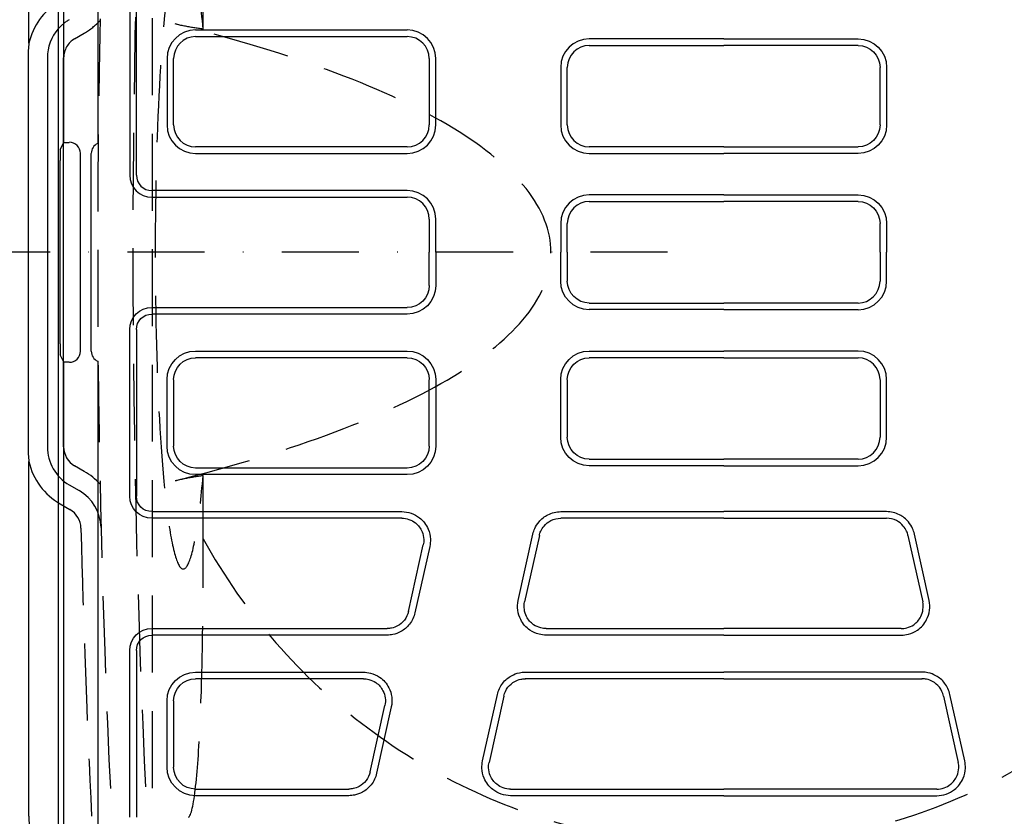
# Model space of a CAD drawing. Extents: x 199 to 1599, y 284 to 2004.
# Drawn here: x 1082 to 1306, y 432 to 614 of the extents above; entities that cross this region are included whole.
import ezdxf

# ---------------------------------------------------------------- set-up
doc = ezdxf.new("R2010")
doc.units = 0
doc.header["$LTSCALE"] = 7
doc.header["$MEASUREMENT"] = 0
doc.linetypes.add('GESTRICHELT', pattern=[0.75, 0.5, -0.25])
doc.linetypes.add('STRICHPUNKT', pattern=[1, 0.5, -0.25, 0, -0.25])
for name, color, linetype in [('DUENN-18', 94, 'CONTINUOUS'), ('MITTE', 1, 'STRICHPUNKT'), ('SICHTBAR', 7, 'CONTINUOUS'), ('VERDECKT', 2, 'GESTRICHELT')]:
    doc.layers.add(name, color=color, linetype=linetype)

msp = doc.modelspace()

# ---------------------------------------------------------------- linework, layer by layer
at = {"layer": 'DUENN-18'}
for p, q in [((1083.94, 608.3), (1083.94, 688.96)), ((1108.37, 578.27), (1108.37, 616.19)), ((1169.91, 611.27), (1121.83, 611.27)), ((1241.87, 609.27), (1211.33, 609.27)), ((1241.87, 609.27), (1272.41, 609.27)), ((1083.75, 604.95), (1083.75, 516.5)), ((1091.83, 516.5), (1091.83, 604.95)), ((1115.33, 604.77), (1115.33, 589.69)), ((1176.41, 589.69), (1176.41, 604.77)), ((1204.83, 602.77), (1204.83, 589.69)), ((1278.91, 602.77), (1278.91, 589.69)), ((1121.83, 583.19), (1169.91, 583.19)), ((1211.33, 583.19), (1241.87, 583.19)), ((1272.41, 583.19), (1241.87, 583.19)), ((1169.91, 574.77), (1111.87, 574.77)), ((1241.87, 573.77), (1211.33, 573.77)), ((1241.87, 573.77), (1272.41, 573.77)), ((1176.41, 560.73), (1176.41, 568.27)), ((1204.83, 567.27), (1204.83, 560.73)), ((1278.91, 567.27), (1278.91, 560.73)), ((1176.41, 560.73), (1176.41, 553.19)), ((1204.83, 554.19), (1204.83, 560.73)), ((1278.91, 554.19), (1278.91, 560.73)), ((1169.91, 546.69), (1111.87, 546.69)), ((1241.87, 547.69), (1211.33, 547.69)), ((1241.87, 547.69), (1272.41, 547.69)), ((1108.37, 543.19), (1108.37, 505.27)), ((1121.83, 538.27), (1169.91, 538.27)), ((1211.33, 538.27), (1241.87, 538.27)), ((1272.41, 538.27), (1241.87, 538.27)), ((1115.33, 516.69), (1115.33, 531.77)), ((1176.41, 531.77), (1176.41, 516.69)), ((1204.83, 518.69), (1204.83, 531.77)), ((1278.91, 518.69), (1278.91, 531.77)), ((1083.94, 432.5), (1083.94, 513.15)), ((1096.53, 510.9), (1094.33, 512.17)), ((1241.87, 512.19), (1211.33, 512.19)), ((1241.87, 512.19), (1272.41, 512.19)), ((1169.91, 510.19), (1121.83, 510.19)), ((1091.06, 503.51), (1093.26, 502.24)), ((1111.87, 501.77), (1168.69, 501.77)), ((1204.85, 501.77), (1241.87, 501.77)), ((1278.89, 501.77), (1241.87, 501.77)), ((1195.17, 481.59), (1198.51, 496.68)), ((1288.58, 481.59), (1285.23, 496.68)), ((1175.04, 493.86), (1171.69, 478.78)), ((1165.35, 473.69), (1111.87, 473.69)), ((1241.87, 473.69), (1201.51, 473.69)), ((1241.87, 473.69), (1282.23, 473.69)), ((1108.37, 470.19), (1108.37, 432.27)), ((1121.83, 465.27), (1159.97, 465.27)), ((1196.76, 465.27), (1241.87, 465.27)), ((1286.98, 465.27), (1241.87, 465.27)), ((1187.07, 445.09), (1190.42, 460.18)), ((1296.67, 445.09), (1293.32, 460.18)), ((1115.33, 443.69), (1115.33, 458.77)), ((1166.32, 457.36), (1162.97, 442.28)), ((1156.63, 437.19), (1121.83, 437.19)), ((1241.87, 437.19), (1193.42, 437.19)), ((1241.87, 437.19), (1290.32, 437.19))]:
    msp.add_line(p, q, dxfattribs=at)
at = {"layer": 'DUENN-18', "flags": 128}
for points in [[(1083.94, 608.3), (1083.92, 608.17), (1083.91, 608.03), (1083.89, 607.89), (1083.88, 607.75), (1083.87, 607.62), (1083.85, 607.48), (1083.84, 607.34), (1083.83, 607.2), (1083.82, 607.06), (1083.81, 606.92), (1083.8, 606.78), (1083.79, 606.64), (1083.79, 606.5), (1083.78, 606.36), (1083.77, 606.22), (1083.77, 606.08), (1083.76, 605.94), (1083.76, 605.8), (1083.75, 605.66), (1083.75, 605.52), (1083.75, 605.38), (1083.75, 605.24), (1083.75, 605.1), (1083.75, 604.95)], [(1083.75, 516.5), (1083.75, 516.36), (1083.75, 516.22), (1083.75, 516.08), (1083.75, 515.94), (1083.75, 515.8), (1083.76, 515.66), (1083.76, 515.51), (1083.77, 515.37), (1083.77, 515.23), (1083.78, 515.09), (1083.79, 514.95), (1083.79, 514.81), (1083.8, 514.67), (1083.81, 514.53), (1083.82, 514.39), (1083.83, 514.25), (1083.84, 514.12), (1083.85, 513.98), (1083.87, 513.84), (1083.88, 513.7), (1083.89, 513.56), (1083.91, 513.43), (1083.92, 513.29), (1083.94, 513.15)]]:
    msp.add_lwpolyline(points, dxfattribs=at)
at = {"layer": 'DUENN-18'}
for centre, radius, start, end in [((1098.56, 604.95), 15, 121.9414, 167.1024), ((1096.83, 516.5), 5, 180, 240), ((1098.56, 516.5), 15, 192.8976, 240), ((1089.03, 497.91), 15, 42.4314, 60), ((1090.76, 497.91), 5, 1.3844, 60), ((1123.12, 432.5), 39.19, 180, 199.3257)]:
    msp.add_arc(centre, radius, start, end, dxfattribs=at)
for centre, major_axis, ratio, start_param, end_param in [((1121.83, 604.77), (-4.6, 4.6), 0.999315, 5.49813, 7.068241), ((1169.91, 604.77), (4.6, 4.6), 0.999315, 5.49813, 7.068241), ((1211.33, 602.77), (-4.6, 4.6), 0.999315, 5.49813, 7.068241), ((1121.83, 589.69), (-4.6, -4.6), 0.999315, 5.49813, 7.068241), ((1169.91, 589.69), (4.6, -4.6), 0.999315, 5.49813, 7.068241), ((1211.33, 589.69), (-4.6, -4.6), 0.999315, 5.49813, 7.068241), ((1111.87, 578.27), (0, -3.5), 0.999657, 4.712389, 6.283185), ((1169.91, 568.27), (4.6, 4.6), 0.999315, 5.49813, 7.068241), ((1211.33, 567.27), (-4.6, 4.6), 0.999315, 5.49813, 7.068241), ((1272.41, 554.19), (4.6, -4.6), 0.999315, 5.49813, 7.068241), ((1272.41, 531.77), (4.6, 4.6), 0.999315, 5.49813, 7.068241), ((1272.41, 518.69), (4.6, -4.6), 0.999315, 5.49813, 7.068241)]:
    msp.add_ellipse(centre, major_axis=major_axis, ratio=ratio, start_param=start_param, end_param=end_param, dxfattribs=at)
at = {"layer": 'DUENN-18', "extrusion": (0, 0, -1)}
for centre, major_axis, ratio, start_param, end_param in [((1272.41, 602.77), (4.6, 4.6), 0.999315, 5.49813, 7.068241), ((1272.41, 589.69), (4.6, -4.6), 0.999315, 5.49813, 7.068241), ((1272.41, 567.27), (4.6, 4.6), 0.999315, 5.49813, 7.068241), ((1169.91, 553.19), (4.6, -4.6), 0.999315, 5.49813, 7.068241), ((1211.33, 554.19), (-4.6, -4.6), 0.999315, 5.49813, 7.068241), ((1111.87, 543.19), (0, 3.5), 0.999657, 4.712389, 6.283185), ((1121.83, 531.77), (-4.6, 4.6), 0.999315, 5.49813, 7.068241), ((1169.91, 531.77), (4.6, 4.6), 0.999315, 5.49813, 7.068241), ((1211.33, 531.77), (-4.6, 4.6), 0.999315, 5.49813, 7.068241), ((1211.33, 518.69), (-4.6, -4.6), 0.999315, 5.49813, 7.068241), ((1121.83, 516.69), (-4.6, -4.6), 0.999315, 5.49813, 7.068241), ((1169.91, 516.69), (4.6, -4.6), 0.999315, 5.49813, 7.068241), ((1111.87, 505.27), (0, -3.5), 0.999657, 0, 1.570796), ((1111.87, 470.19), (0, 3.5), 0.999657, 4.712389, 6.283185), ((1121.83, 458.77), (-4.6, 4.6), 0.999315, 5.49813, 7.068241), ((1121.83, 443.69), (-4.6, -4.6), 0.999315, 5.49813, 7.068241)]:
    msp.add_ellipse(centre, major_axis=major_axis, ratio=ratio, start_param=start_param, end_param=end_param, dxfattribs=at)
at = {"layer": 'DUENN-18'}
for points, knots in [([(1168.69, 501.77), (1170.14, 501.77), (1171.59, 501.26), (1172.73, 500.36), (1173.58, 499.69), (1174.26, 498.79), (1174.68, 497.79), (1174.99, 497.07), (1175.16, 496.3), (1175.19, 495.52), (1175.21, 494.97), (1175.16, 494.41), (1175.04, 493.86)], [-0.894054, -0.894054, -0.894054, -0.894054, -0.224605, -0.224605, -0.224605, 0.278279, 0.278279, 0.278279, 0.637481, 0.637481, 0.637481, 0.894054, 0.894054, 0.894054, 0.894054]), ([(1198.51, 496.68), (1198.61, 497.1), (1198.74, 497.52), (1198.92, 497.92), (1199.17, 498.48), (1199.5, 499), (1199.89, 499.47), (1200.45, 500.12), (1201.13, 500.67), (1201.9, 501.06), (1202.81, 501.52), (1203.83, 501.77), (1204.85, 501.77)], [-0.67604, -0.67604, -0.67604, -0.67604, -0.474314, -0.474314, -0.474314, -0.191899, -0.191899, -0.191899, 0.203484, 0.203484, 0.203484, 0.67604, 0.67604, 0.67604, 0.67604]), ([(1285.23, 496.68), (1285.14, 497.1), (1285, 497.52), (1284.82, 497.92), (1284.57, 498.48), (1284.24, 499), (1283.85, 499.47), (1283.29, 500.12), (1282.61, 500.67), (1281.85, 501.06), (1280.93, 501.52), (1279.91, 501.77), (1278.89, 501.77)], [-0.67604, -0.67604, -0.67604, -0.67604, -0.474314, -0.474314, -0.474314, -0.191899, -0.191899, -0.191899, 0.203484, 0.203484, 0.203484, 0.67604, 0.67604, 0.67604, 0.67604]), ([(1201.51, 473.69), (1200.97, 473.69), (1200.42, 473.76), (1199.89, 473.89), (1199.15, 474.08), (1198.45, 474.4), (1197.82, 474.84), (1196.94, 475.44), (1196.22, 476.27), (1195.73, 477.22), (1195.05, 478.55), (1194.84, 480.11), (1195.16, 481.57), (1195.16, 481.58), (1195.17, 481.59), (1195.17, 481.59)], [-0.894054, -0.894054, -0.894054, -0.894054, -0.642745, -0.642745, -0.642745, -0.290911, -0.290911, -0.290911, 0.201656, 0.201656, 0.201656, 0.891249, 0.891249, 0.891249, 0.894054, 0.894054, 0.894054, 0.894054]), ([(1282.23, 473.69), (1282.78, 473.69), (1283.32, 473.76), (1283.85, 473.89), (1284.59, 474.08), (1285.29, 474.4), (1285.92, 474.84), (1286.8, 475.44), (1287.52, 476.27), (1288.01, 477.22), (1288.69, 478.55), (1288.9, 480.11), (1288.58, 481.57), (1288.58, 481.58), (1288.58, 481.59), (1288.58, 481.59)], [-0.894054, -0.894054, -0.894054, -0.894054, -0.642745, -0.642745, -0.642745, -0.290911, -0.290911, -0.290911, 0.201656, 0.201656, 0.201656, 0.891249, 0.891249, 0.891249, 0.894054, 0.894054, 0.894054, 0.894054]), ([(1171.69, 478.78), (1171.48, 477.84), (1171.06, 476.94), (1170.47, 476.18), (1169.92, 475.49), (1169.24, 474.9), (1168.46, 474.48), (1167.91, 474.18), (1167.31, 473.96), (1166.69, 473.83), (1166.25, 473.74), (1165.8, 473.69), (1165.35, 473.69)], [-0.67604, -0.67604, -0.67604, -0.67604, -0.230745, -0.230745, -0.230745, 0.176892, 0.176892, 0.176892, 0.468062, 0.468062, 0.468062, 0.67604, 0.67604, 0.67604, 0.67604]), ([(1159.97, 465.27), (1160.52, 465.27), (1161.06, 465.2), (1161.59, 465.06), (1162.33, 464.87), (1163.03, 464.55), (1163.66, 464.12), (1164.54, 463.52), (1165.27, 462.69), (1165.75, 461.74), (1166.44, 460.41), (1166.64, 458.84), (1166.32, 457.38), (1166.32, 457.38), (1166.32, 457.37), (1166.32, 457.36)], [-0.894054, -0.894054, -0.894054, -0.894054, -0.642745, -0.642745, -0.642745, -0.290911, -0.290911, -0.290911, 0.201656, 0.201656, 0.201656, 0.891249, 0.891249, 0.891249, 0.894054, 0.894054, 0.894054, 0.894054]), ([(1190.42, 460.18), (1190.63, 461.12), (1191.05, 462.01), (1191.64, 462.77), (1192.19, 463.47), (1192.88, 464.05), (1193.65, 464.47), (1194.2, 464.78), (1194.8, 465), (1195.42, 465.13), (1195.86, 465.22), (1196.31, 465.27), (1196.76, 465.27)], [-0.67604, -0.67604, -0.67604, -0.67604, -0.230745, -0.230745, -0.230745, 0.176892, 0.176892, 0.176892, 0.468062, 0.468062, 0.468062, 0.67604, 0.67604, 0.67604, 0.67604]), ([(1293.32, 460.18), (1293.11, 461.12), (1292.69, 462.01), (1292.1, 462.77), (1291.55, 463.47), (1290.87, 464.05), (1290.09, 464.47), (1289.54, 464.78), (1288.94, 465), (1288.32, 465.13), (1287.88, 465.22), (1287.43, 465.27), (1286.98, 465.27)], [-0.67604, -0.67604, -0.67604, -0.67604, -0.230745, -0.230745, -0.230745, 0.176892, 0.176892, 0.176892, 0.468062, 0.468062, 0.468062, 0.67604, 0.67604, 0.67604, 0.67604]), ([(1193.42, 437.19), (1191.97, 437.19), (1190.52, 437.69), (1189.38, 438.59), (1188.53, 439.27), (1187.85, 440.16), (1187.43, 441.17), (1187.13, 441.89), (1186.96, 442.66), (1186.93, 443.44), (1186.9, 443.99), (1186.95, 444.55), (1187.07, 445.09)], [-0.894054, -0.894054, -0.894054, -0.894054, -0.224605, -0.224605, -0.224605, 0.278279, 0.278279, 0.278279, 0.637481, 0.637481, 0.637481, 0.894054, 0.894054, 0.894054, 0.894054]), ([(1290.32, 437.19), (1291.77, 437.19), (1293.22, 437.69), (1294.36, 438.59), (1295.21, 439.27), (1295.89, 440.16), (1296.31, 441.17), (1296.62, 441.89), (1296.79, 442.66), (1296.82, 443.44), (1296.84, 443.99), (1296.79, 444.55), (1296.67, 445.09)], [-0.894054, -0.894054, -0.894054, -0.894054, -0.224605, -0.224605, -0.224605, 0.278279, 0.278279, 0.278279, 0.637481, 0.637481, 0.637481, 0.894054, 0.894054, 0.894054, 0.894054]), ([(1162.97, 442.28), (1162.76, 441.34), (1162.34, 440.44), (1161.75, 439.68), (1161.2, 438.99), (1160.52, 438.4), (1159.74, 437.98), (1159.19, 437.68), (1158.59, 437.46), (1157.97, 437.33), (1157.53, 437.24), (1157.08, 437.19), (1156.63, 437.19)], [-0.67604, -0.67604, -0.67604, -0.67604, -0.230745, -0.230745, -0.230745, 0.176892, 0.176892, 0.176892, 0.468062, 0.468062, 0.468062, 0.67604, 0.67604, 0.67604, 0.67604])]:
    msp.add_open_spline(points, degree=3, knots=knots, dxfattribs=at)
at = {"layer": 'MITTE', "ltscale": 5}
msp.add_line((1229.13, 560.73), (949.08, 560.73), dxfattribs=at)
at = {"layer": 'SICHTBAR'}
for p, q in [((1091.9, 585.73), (1091.9, 835.95)), ((1099.57, 828.03), (1099.57, 585.5)), ((1090.62, 801.02), (1090.62, 320.44)), ((1106.87, 616.19), (1106.87, 578.27)), ((1121.83, 609.77), (1169.91, 609.77)), ((1211.33, 607.77), (1241.87, 607.77)), ((1272.41, 607.77), (1241.87, 607.77)), ((1088.12, 604.95), (1088.12, 516.5)), ((1116.83, 589.69), (1116.83, 604.77)), ((1174.91, 604.77), (1174.91, 589.69)), ((1206.33, 589.69), (1206.33, 602.77)), ((1277.41, 589.69), (1277.41, 602.77)), ((1091.06, 584.07), (1091.9, 585.73)), ((1091.9, 585.73), (1093.12, 585.73)), ((1169.91, 584.69), (1121.83, 584.69)), ((1241.87, 584.69), (1211.33, 584.69)), ((1241.87, 584.69), (1272.41, 584.69)), ((1095.62, 583.23), (1095.62, 538.23)), ((1098.12, 538.23), (1098.12, 583.23)), ((1091.02, 539.89), (1091.02, 581.57)), ((1111.87, 573.27), (1169.91, 573.27)), ((1211.33, 572.27), (1241.87, 572.27)), ((1272.41, 572.27), (1241.87, 572.27)), ((1174.91, 568.27), (1174.91, 560.73)), ((1206.33, 560.73), (1206.33, 567.27)), ((1277.41, 560.73), (1277.41, 567.27)), ((1174.91, 553.19), (1174.91, 560.73)), ((1206.33, 560.73), (1206.33, 554.19)), ((1277.41, 560.73), (1277.41, 554.19)), ((1211.33, 549.19), (1241.87, 549.19)), ((1272.41, 549.19), (1241.87, 549.19)), ((1111.87, 548.19), (1169.91, 548.19)), ((1106.87, 505.27), (1106.87, 543.19)), ((1091.9, 535.73), (1091.06, 537.39)), ((1091.9, 285.5), (1091.9, 535.73)), ((1093.12, 535.73), (1091.9, 535.73)), ((1099.57, 535.96), (1099.57, 293.43)), ((1169.91, 536.77), (1121.83, 536.77)), ((1241.87, 536.77), (1211.33, 536.77)), ((1241.87, 536.77), (1272.41, 536.77)), ((1116.83, 531.77), (1116.83, 516.69)), ((1174.91, 516.69), (1174.91, 531.77)), ((1206.33, 531.77), (1206.33, 518.69)), ((1277.41, 531.77), (1277.41, 518.69)), ((1211.33, 513.69), (1241.87, 513.69)), ((1272.41, 513.69), (1241.87, 513.69)), ((1121.83, 511.69), (1169.91, 511.69)), ((1093.12, 507.84), (1095.33, 506.57)), ((1168.69, 500.27), (1111.87, 500.27)), ((1241.87, 500.27), (1204.85, 500.27)), ((1241.87, 500.27), (1278.89, 500.27)), ((1199.97, 496.35), (1196.63, 481.27)), ((1283.77, 496.35), (1287.11, 481.27)), ((1170.23, 479.1), (1173.57, 494.19)), ((1111.87, 475.19), (1165.35, 475.19)), ((1201.51, 475.19), (1241.87, 475.19)), ((1282.23, 475.19), (1241.87, 475.19)), ((1106.87, 432.27), (1106.87, 470.19)), ((1159.97, 463.77), (1121.83, 463.77)), ((1241.87, 463.77), (1196.76, 463.77)), ((1196.76, 463.77), (1196.79, 463.73)), ((1241.87, 463.77), (1286.98, 463.77)), ((1286.98, 463.77), (1286.95, 463.73)), ((1191.88, 459.85), (1188.54, 444.77)), ((1291.86, 459.85), (1295.2, 444.77)), ((1116.83, 458.77), (1116.83, 443.69)), ((1161.51, 442.6), (1164.85, 457.69)), ((1121.83, 438.69), (1156.63, 438.69)), ((1193.42, 438.69), (1241.87, 438.69)), ((1290.32, 438.69), (1241.87, 438.69))]:
    msp.add_line(p, q, dxfattribs=at)
at = {"layer": 'SICHTBAR', "flags": 128}
for points in [[(1123.53, 611.48), (1123.27, 611.51), (1123, 611.54), (1122.74, 611.58), (1122.47, 611.61), (1122.2, 611.65), (1121.94, 611.69), (1121.67, 611.73), (1121.41, 611.77), (1121.14, 611.82), (1120.88, 611.86), (1120.61, 611.91), (1120.35, 611.96), (1120.09, 612.01), (1119.82, 612.06), (1119.56, 612.11), (1119.29, 612.16), (1119.03, 612.22), (1118.77, 612.27), (1118.5, 612.33), (1118.24, 612.39), (1117.98, 612.45), (1117.71, 612.51), (1117.45, 612.58), (1117.19, 612.64)], [(1117.19, 508.82), (1117.45, 508.88), (1117.71, 508.94), (1117.97, 509), (1118.23, 509.06), (1118.49, 509.12), (1118.76, 509.18), (1119.02, 509.24), (1119.28, 509.29), (1119.55, 509.35), (1119.81, 509.4), (1120.08, 509.45), (1120.34, 509.5), (1120.61, 509.55), (1120.87, 509.59), (1121.14, 509.64), (1121.41, 509.68), (1121.67, 509.72), (1121.94, 509.77), (1122.21, 509.8), (1122.47, 509.84), (1122.74, 509.88), (1123, 509.91), (1123.27, 509.95), (1123.53, 509.98)]]:
    msp.add_lwpolyline(points, dxfattribs=at)
at = {"layer": 'SICHTBAR'}
for centre, start, end in [((1098.12, 604.95), 138.5904, 180), ((1098.12, 516.5), 180, 240), ((1090.33, 497.91), 1.3844, 60)]:
    msp.add_arc(centre, 10, start, end, dxfattribs=at)
for centre, major_axis, ratio, start_param, end_param in [((1121.83, 604.77), (-3.54, 3.54), 0.998905, 5.49813, 7.068241), ((1169.91, 604.77), (3.54, 3.54), 0.998905, 5.49813, 7.068241), ((1211.33, 602.77), (-3.54, 3.54), 0.998905, 5.49813, 7.068241), ((1121.83, 589.69), (-3.54, -3.54), 0.998905, 5.49813, 7.068241), ((1169.91, 589.69), (3.54, -3.54), 0.998905, 5.49813, 7.068241), ((1211.33, 589.69), (-3.54, -3.54), 0.998905, 5.49813, 7.068241), ((1093.12, 583.23), (1.77, 1.77), 0.998783, 5.498396, 7.067974), ((1100.62, 583.23), (-1.77, 1.77), 0.998783, 5.92977, 7.067974), ((1091.07, 581.57), (0, -2.5), 0.017455, 3.176499, 4.712389), ((1111.87, 578.27), (0, -5), 0.999863, 4.712389, 6.283185), ((1169.91, 568.27), (3.54, 3.54), 0.998905, 5.49813, 7.068241), ((1211.33, 567.27), (-3.54, 3.54), 0.998905, 5.49813, 7.068241), ((1272.41, 554.19), (3.54, -3.54), 0.998905, 5.49813, 7.068241), ((1091.07, 539.89), (0, -2.5), 0.017455, 4.712389, 6.248279), ((1093.12, 538.23), (1.77, -1.77), 0.998783, 5.498396, 7.067974), ((1100.62, 538.23), (-1.77, -1.77), 0.998783, 5.498396, 6.636601), ((1272.41, 531.77), (3.54, 3.54), 0.998905, 5.49813, 7.068241), ((1272.41, 518.69), (3.54, -3.54), 0.998905, 5.49813, 7.068241)]:
    msp.add_ellipse(centre, major_axis=major_axis, ratio=ratio, start_param=start_param, end_param=end_param, dxfattribs=at)
at = {"layer": 'SICHTBAR', "extrusion": (0, 0, -1)}
for centre, major_axis, ratio, start_param, end_param in [((1272.41, 602.77), (3.54, 3.54), 0.998905, 5.49813, 7.068241), ((1272.41, 589.69), (3.54, -3.54), 0.998905, 5.49813, 7.068241), ((1272.41, 567.27), (3.54, 3.54), 0.998905, 5.49813, 7.068241), ((1169.91, 553.19), (3.54, -3.54), 0.998905, 5.49813, 7.068241), ((1211.33, 554.19), (-3.54, -3.54), 0.998905, 5.49813, 7.068241), ((1111.87, 543.19), (0, 5), 0.999863, 4.712389, 6.283185), ((1121.83, 531.77), (-3.54, 3.54), 0.998905, 5.49813, 7.068241), ((1169.91, 531.77), (3.54, 3.54), 0.998905, 5.49813, 7.068241), ((1211.33, 531.77), (-3.54, 3.54), 0.998905, 5.49813, 7.068241), ((1211.33, 518.69), (-3.54, -3.54), 0.998905, 5.49813, 7.068241), ((1121.83, 516.69), (-3.54, -3.54), 0.998905, 5.49813, 7.068241), ((1169.91, 516.69), (3.54, -3.54), 0.998905, 5.49813, 7.068241), ((1111.87, 505.27), (0, -5), 0.999863, 0, 1.570796), ((1111.87, 470.19), (0, 5), 0.999863, 4.712389, 6.283185), ((1121.83, 458.77), (-3.54, 3.54), 0.998905, 5.49813, 7.068241), ((1121.83, 443.69), (-3.54, -3.54), 0.998905, 5.49813, 7.068241)]:
    msp.add_ellipse(centre, major_axis=major_axis, ratio=ratio, start_param=start_param, end_param=end_param, dxfattribs=at)
at = {"layer": 'SICHTBAR'}
for points, knots in [([(1168.69, 500.27), (1169.81, 500.27), (1170.92, 499.88), (1171.8, 499.19), (1172.45, 498.67), (1172.98, 497.98), (1173.3, 497.21), (1173.53, 496.66), (1173.67, 496.06), (1173.69, 495.46), (1173.7, 495.04), (1173.67, 494.61), (1173.57, 494.19)], [-0.894054, -0.894054, -0.894054, -0.894054, -0.224605, -0.224605, -0.224605, 0.278279, 0.278279, 0.278279, 0.637481, 0.637481, 0.637481, 0.894054, 0.894054, 0.894054, 0.894054]), ([(1199.97, 496.35), (1200.05, 496.68), (1200.15, 497), (1200.29, 497.31), (1200.48, 497.74), (1200.74, 498.14), (1201.04, 498.5), (1201.46, 499), (1201.99, 499.42), (1202.58, 499.72), (1203.28, 500.08), (1204.07, 500.27), (1204.85, 500.27)], [-0.67604, -0.67604, -0.67604, -0.67604, -0.474314, -0.474314, -0.474314, -0.191899, -0.191899, -0.191899, 0.203484, 0.203484, 0.203484, 0.67604, 0.67604, 0.67604, 0.67604]), ([(1283.77, 496.35), (1283.69, 496.68), (1283.59, 497), (1283.45, 497.31), (1283.26, 497.74), (1283.01, 498.14), (1282.7, 498.5), (1282.28, 499), (1281.75, 499.42), (1281.16, 499.72), (1280.46, 500.08), (1279.68, 500.27), (1278.89, 500.27)], [-0.67604, -0.67604, -0.67604, -0.67604, -0.474314, -0.474314, -0.474314, -0.191899, -0.191899, -0.191899, 0.203484, 0.203484, 0.203484, 0.67604, 0.67604, 0.67604, 0.67604]), ([(1201.51, 475.19), (1201.09, 475.19), (1200.67, 475.24), (1200.27, 475.34), (1199.7, 475.49), (1199.16, 475.74), (1198.67, 476.07), (1198, 476.54), (1197.44, 477.17), (1197.06, 477.9), (1196.54, 478.92), (1196.38, 480.13), (1196.63, 481.25), (1196.63, 481.26), (1196.63, 481.26), (1196.63, 481.27)], [-0.894054, -0.894054, -0.894054, -0.894054, -0.642745, -0.642745, -0.642745, -0.290911, -0.290911, -0.290911, 0.201656, 0.201656, 0.201656, 0.891249, 0.891249, 0.891249, 0.894054, 0.894054, 0.894054, 0.894054]), ([(1282.23, 475.19), (1282.65, 475.19), (1283.07, 475.24), (1283.48, 475.34), (1284.04, 475.49), (1284.59, 475.74), (1285.07, 476.07), (1285.75, 476.54), (1286.3, 477.17), (1286.68, 477.9), (1287.2, 478.92), (1287.36, 480.13), (1287.11, 481.25), (1287.11, 481.26), (1287.11, 481.26), (1287.11, 481.27)], [-0.894054, -0.894054, -0.894054, -0.894054, -0.642745, -0.642745, -0.642745, -0.290911, -0.290911, -0.290911, 0.201656, 0.201656, 0.201656, 0.891249, 0.891249, 0.891249, 0.894054, 0.894054, 0.894054, 0.894054]), ([(1170.23, 479.1), (1170.07, 478.38), (1169.74, 477.69), (1169.29, 477.11), (1168.87, 476.57), (1168.34, 476.12), (1167.74, 475.8), (1167.32, 475.57), (1166.86, 475.4), (1166.38, 475.3), (1166.04, 475.22), (1165.7, 475.19), (1165.35, 475.19)], [-0.67604, -0.67604, -0.67604, -0.67604, -0.230745, -0.230745, -0.230745, 0.176892, 0.176892, 0.176892, 0.468062, 0.468062, 0.468062, 0.67604, 0.67604, 0.67604, 0.67604]), ([(1159.97, 463.77), (1160.39, 463.77), (1160.81, 463.72), (1161.22, 463.61), (1161.79, 463.47), (1162.33, 463.22), (1162.81, 462.89), (1163.49, 462.42), (1164.05, 461.79), (1164.42, 461.06), (1164.95, 460.03), (1165.1, 458.83), (1164.86, 457.7), (1164.86, 457.7), (1164.86, 457.69), (1164.85, 457.69)], [-0.894054, -0.894054, -0.894054, -0.894054, -0.642745, -0.642745, -0.642745, -0.290911, -0.290911, -0.290911, 0.201656, 0.201656, 0.201656, 0.891249, 0.891249, 0.891249, 0.894054, 0.894054, 0.894054, 0.894054]), ([(1191.88, 459.85), (1192.04, 460.58), (1192.37, 461.26), (1192.82, 461.85), (1193.24, 462.38), (1193.77, 462.83), (1194.37, 463.16), (1194.79, 463.39), (1195.25, 463.56), (1195.73, 463.66), (1196.07, 463.73), (1196.42, 463.77), (1196.76, 463.77)], [-0.67604, -0.67604, -0.67604, -0.67604, -0.230745, -0.230745, -0.230745, 0.176892, 0.176892, 0.176892, 0.468062, 0.468062, 0.468062, 0.67604, 0.67604, 0.67604, 0.67604]), ([(1291.86, 459.85), (1291.7, 460.58), (1291.37, 461.26), (1290.92, 461.85), (1290.5, 462.38), (1289.97, 462.83), (1289.37, 463.16), (1288.95, 463.39), (1288.49, 463.56), (1288.01, 463.66), (1287.67, 463.73), (1287.33, 463.77), (1286.98, 463.77)], [-0.67604, -0.67604, -0.67604, -0.67604, -0.230745, -0.230745, -0.230745, 0.176892, 0.176892, 0.176892, 0.468062, 0.468062, 0.468062, 0.67604, 0.67604, 0.67604, 0.67604]), ([(1193.42, 438.69), (1192.3, 438.69), (1191.19, 439.07), (1190.31, 439.77), (1189.66, 440.29), (1189.13, 440.98), (1188.81, 441.75), (1188.58, 442.3), (1188.45, 442.89), (1188.42, 443.49), (1188.41, 443.92), (1188.45, 444.35), (1188.54, 444.77)], [-0.894054, -0.894054, -0.894054, -0.894054, -0.224605, -0.224605, -0.224605, 0.278279, 0.278279, 0.278279, 0.637481, 0.637481, 0.637481, 0.894054, 0.894054, 0.894054, 0.894054]), ([(1290.32, 438.69), (1291.44, 438.69), (1292.55, 439.07), (1293.43, 439.77), (1294.08, 440.29), (1294.61, 440.98), (1294.93, 441.75), (1295.16, 442.3), (1295.3, 442.89), (1295.32, 443.49), (1295.33, 443.92), (1295.3, 444.35), (1295.2, 444.77)], [-0.894054, -0.894054, -0.894054, -0.894054, -0.224605, -0.224605, -0.224605, 0.278279, 0.278279, 0.278279, 0.637481, 0.637481, 0.637481, 0.894054, 0.894054, 0.894054, 0.894054]), ([(1161.51, 442.6), (1161.35, 441.88), (1161.03, 441.19), (1160.57, 440.61), (1160.15, 440.07), (1159.62, 439.62), (1159.02, 439.3), (1158.6, 439.07), (1158.14, 438.9), (1157.66, 438.8), (1157.32, 438.72), (1156.98, 438.69), (1156.63, 438.69)], [-0.67604, -0.67604, -0.67604, -0.67604, -0.230745, -0.230745, -0.230745, 0.176892, 0.176892, 0.176892, 0.468062, 0.468062, 0.468062, 0.67604, 0.67604, 0.67604, 0.67604])]:
    msp.add_open_spline(points, degree=3, knots=knots, dxfattribs=at)
at = {"layer": 'VERDECKT', "ltscale": 5}
for p, q in [((1111.94, 692.68), (1111.94, 428.78)), ((1094.33, 609.28), (1096.53, 610.56))]:
    msp.add_line(p, q, dxfattribs=at)
at = {"layer": 'VERDECKT', "ltscale": 5, "flags": 128}
for points in [[(1123.53, 611.48), (1123.54, 612.08), (1123.54, 612.69), (1123.54, 613.3), (1123.55, 613.91), (1123.55, 614.53), (1123.55, 615.14), (1123.55, 615.76), (1123.56, 616.37), (1123.56, 616.98), (1123.56, 617.6), (1123.56, 618.21), (1123.56, 618.82), (1123.57, 619.43), (1123.57, 620.04), (1123.57, 620.64), (1123.57, 621.24), (1123.57, 621.84), (1123.57, 622.44), (1123.57, 623.03), (1123.57, 623.61), (1123.57, 624.19), (1123.57, 624.77), (1123.57, 625.34), (1123.57, 625.9)], [(1123.57, 495.56), (1123.57, 496.12), (1123.57, 496.69), (1123.57, 497.26), (1123.57, 497.84), (1123.57, 498.43), (1123.57, 499.02), (1123.57, 499.61), (1123.57, 500.21), (1123.57, 500.81), (1123.57, 501.42), (1123.57, 502.02), (1123.56, 502.63), (1123.56, 503.25), (1123.56, 503.86), (1123.56, 504.47), (1123.56, 505.09), (1123.55, 505.7), (1123.55, 506.32), (1123.55, 506.93), (1123.55, 507.54), (1123.54, 508.16), (1123.54, 508.77), (1123.54, 509.37), (1123.53, 509.98)], [(1120.22, 432.3), (1120.33, 432.37), (1120.44, 432.5), (1120.55, 432.68), (1120.66, 432.92), (1120.77, 433.21), (1120.88, 433.55), (1120.98, 433.93), (1121.08, 434.34), (1121.18, 434.79), (1121.28, 435.29), (1121.37, 435.85), (1121.47, 436.45), (1121.57, 437.11), (1121.66, 437.8), (1121.75, 438.54), (1121.84, 439.32), (1121.93, 440.14), (1122.01, 440.98), (1122.09, 441.83), (1122.17, 442.71), (1122.24, 443.59), (1122.31, 444.48), (1122.38, 445.41), (1122.45, 446.37), (1122.51, 447.38), (1122.58, 448.41), (1122.64, 449.47), (1122.7, 450.56), (1122.76, 451.67), (1122.81, 452.8), (1122.86, 453.94), (1122.91, 455.09), (1122.96, 456.25), (1123.01, 457.41), (1123.05, 458.57), (1123.09, 459.72), (1123.13, 460.86), (1123.16, 461.99), (1123.19, 463.12), (1123.23, 464.28), (1123.26, 465.46), (1123.29, 466.65), (1123.31, 467.85), (1123.34, 469.08), (1123.36, 470.31), (1123.39, 471.56), (1123.41, 472.81), (1123.43, 474.08), (1123.45, 475.35), (1123.47, 476.63), (1123.48, 477.91), (1123.5, 479.2), (1123.51, 480.49), (1123.52, 481.78), (1123.53, 483.07), (1123.54, 484.35), (1123.55, 485.63), (1123.55, 486.91), (1123.56, 488.18), (1123.56, 489.43), (1123.57, 490.68), (1123.57, 491.92), (1123.57, 493.15), (1123.57, 494.36), (1123.57, 495.56)]]:
    msp.add_lwpolyline(points, dxfattribs=at)
at = {"layer": 'VERDECKT', "ltscale": 5}
for centre, radius, start, end in [((3689.87, 560.73), 2590.3, 177.08446, 182.91554), ((3689.87, 560.73), 2582.3, 177.06721, 182.93279), ((1098.12, 604.95), 10, 120, 138.5904), ((1089.03, 623.55), 15, 300, 317.5686), ((1096.83, 604.95), 5, 120, 180), ((3690.31, 560.73), 2595.3, 181.38437, 182.83202), ((1241.87, 560.73), 135.06, 208.8511, 306.2225)]:
    msp.add_arc(centre, radius, start, end, dxfattribs=at)
for centre, major_axis, ratio, start_param, end_param in [((1119.01, 560.73), (0, 72), 0.0885, 5.494585, 10.213378), ((924.42, 560.73), (278.19, 0), 0.258819, 5.477928, 7.088443)]:
    msp.add_ellipse(centre, major_axis=major_axis, ratio=ratio, start_param=start_param, end_param=end_param, dxfattribs=at)

doc.saveas('drawing.dxf')
